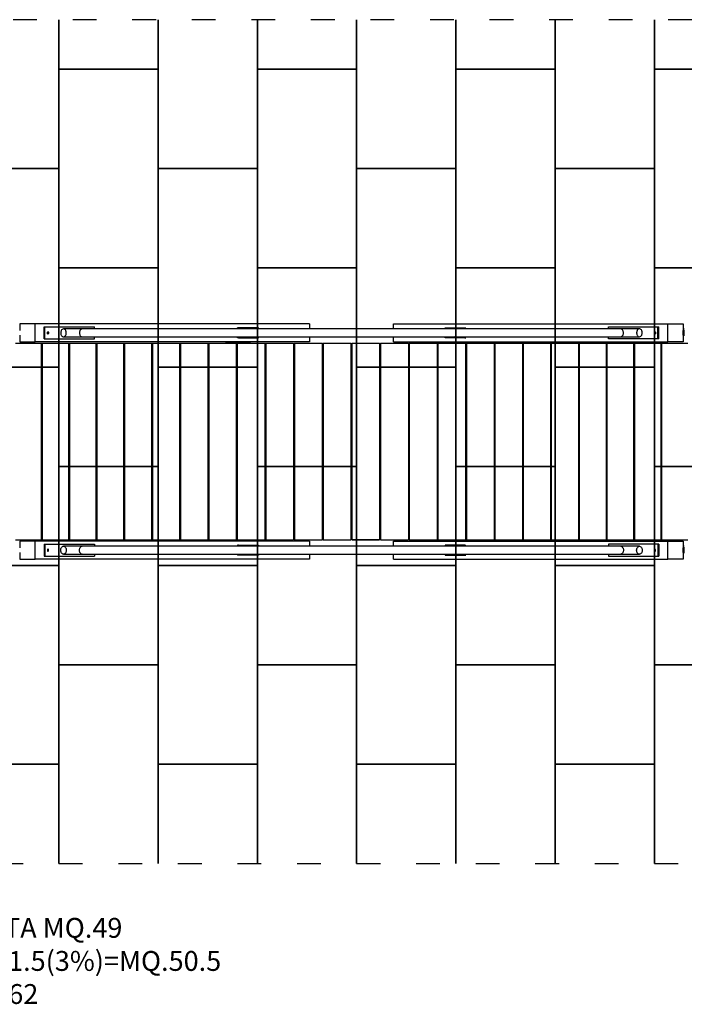
# Model space of a CAD drawing. Extents: x -1338 to 10162, y -2242 to 3987.
# Drawn here: x 1465 to 4813, y -2242 to 2717 of the extents above; entities that cross this region are included whole.
import ezdxf

# ---------------------------------------------------------------- set-up
doc = ezdxf.new("R2010")
doc.units = 0
doc.header["$MEASUREMENT"] = 0
doc.linetypes.add('ACAD_ISO03W100', pattern=[30, 12, -18])
doc.layers.get('0').update_dxf_attribs({"linetype": 'CONTINUOUS'})
doc.layers.add('PAVIM_50', color=3, linetype='CONTINUOUS')
doc.layers.add('SICUREZZA', color=5, linetype='ACAD_ISO03W100', lineweight=30)
doc.styles.add('ROMANS', font='romans.shx', dxfattribs={"height": 100})

# ---------------------------------------------------------------- blocks, each defined once
blk = doc.blocks.new('STP342')
for p, q in [((1543.1, 1185), (1465.2, 1185)), ((1465.2, 1185), (1465.2, 1152)), ((2924.8, 1185), (1543.1, 1185)), ((1543.1, 1095), (1543.1, 1185)), ((1588.1, 1110), (1588.1, 1170)), ((1588.1, 1170), (1592.5, 1170)), ((1592.5, 1170), (1842.5, 1170)), ((1592.5, 1110), (1592.5, 1170)), ((1842.5, 1160), (1842.5, 1170)), ((2563.1, 1160), (2563.1, 1165)), ((2567.5, 1165), (2563.1, 1165)), ((2567.5, 1165), (2567.5, 1160)), ((2667.5, 1165), (2567.5, 1165)), ((2667.5, 1160), (2667.5, 1165)), ((2924.8, 1185), (2924.8, 1160)), ((3348.6, 1160), (3348.6, 1185)), ((3348.6, 1185), (4730.2, 1185)), ((3608.5, 1165), (3708.5, 1165)), ((3608.5, 1160), (3608.5, 1165)), ((3708.5, 1165), (3712.9, 1165)), ((3708.5, 1165), (3708.5, 1160)), ((4430.7, 1160), (4430.7, 1170)), ((4430.7, 1170), (4680.7, 1170)), ((4680.7, 1110), (4680.7, 1170)), ((4680.7, 1170), (4685, 1170)), ((4685, 1110), (4685, 1170)), ((4730.2, 1185), (4808.1, 1185)), ((4730.2, 1095), (4730.2, 1185)), ((4808.1, 1185), (4808.1, 1152)), ((4813.3, 1160), (4808.1, 1160)), ((4808.1, 1128), (4808.1, 1152)), ((4810.7, 1155), (4810.7, 1125)), ((1465.2, 1128), (1465.2, 1095)), ((1465.2, 1095), (1543.1, 1095)), ((2924.8, 1095), (1543.1, 1095)), ((1588.1, 1110), (1592.5, 1110)), ((1592.5, 1110), (1842.5, 1110)), ((1838.1, 1110), (1838.1, 1110)), ((1842.5, 1110), (1842.5, 1120)), ((2501.2, 1093), (2501.2, 1095)), ((2527.2, 1093), (2501.2, 1093)), ((2527.2, 1095), (2527.2, 1093)), ((2527.2, 1093), (2558.3, 1093)), ((2531.8, 1087.5), (2531.8, 1093)), ((2536.2, 1087.5), (2536.2, 1093)), ((2545.5, 1087.5), (2545.5, 1093)), ((2556.3, 1087.5), (2556.3, 1093)), ((2564.3, 1093), (2558.3, 1093)), ((2563.1, 1115), (2563.1, 1120)), ((2567.5, 1115), (2563.1, 1115)), ((2566, 1093), (2564.3, 1093)), ((2564.3, 1087.5), (2564.3, 1093)), ((2566, 1093), (2627.2, 1093)), ((2566.6, 1087.5), (2566.6, 1093)), ((2567.5, 1120), (2567.5, 1115)), ((2567.5, 1115), (2667.5, 1115)), ((2601.2, 1093), (2601.2, 1093)), ((2618.6, 1120), (3657.4, 1120)), ((2627.2, 1093), (2627.2, 1095)), ((2663.1, 1115), (2663.1, 1115)), ((2667.5, 1115), (2667.5, 1120)), ((2820.9, 1095), (2820.9, 1095)), ((2924.8, 1120), (2924.8, 1095)), ((3348.6, 1095), (3348.6, 1120)), ((3348.6, 1095), (4730.2, 1095)), ((3452.5, 1095), (3452.5, 1095)), ((3608.5, 1115), (3608.5, 1120)), ((3708.5, 1115), (3608.5, 1115)), ((3646.2, 1095), (3646.2, 1093)), ((3707.3, 1093), (3646.2, 1093)), ((3672.2, 1093), (3672.2, 1093)), ((3706.8, 1087.5), (3706.8, 1093)), ((3709, 1093), (3707.3, 1093)), ((3708.5, 1120), (3708.5, 1115)), ((3708.5, 1115), (3712.9, 1115)), ((3715, 1093), (3709, 1093)), ((3709, 1087.5), (3709, 1093)), ((3746.2, 1093), (3715, 1093)), ((3717, 1087.5), (3717, 1093)), ((3727.8, 1087.5), (3727.8, 1093)), ((3737.2, 1087.5), (3737.2, 1093)), ((3741.6, 1087.5), (3741.6, 1093)), ((3746.2, 1093), (3746.2, 1095)), ((3772.2, 1093), (3746.2, 1093)), ((3772.2, 1095), (3772.2, 1093)), ((4430.7, 1110), (4430.7, 1120)), ((4680.7, 1110), (4430.7, 1110)), ((4435, 1110), (4435, 1110)), ((4685, 1110), (4680.7, 1110)), ((4808.1, 1095), (4730.2, 1095)), ((4808.1, 1128), (4808.1, 1095)), ((1443.3, 1087.5), (1573.4, 1087.5)), ((1573.4, 1087.5), (1578.6, 1087.5)), ((1573.4, 1087.5), (1573.4, 97.5)), ((1578.6, 1087.5), (1578.6, 97.5)), ((1578.6, 1087.5), (1710.3, 1087.5)), ((1710.3, 1087.5), (1715.5, 1087.5)), ((1710.3, 1087.5), (1710.3, 97.5)), ((1715.5, 1087.5), (1715.5, 97.5)), ((1715.5, 1087.5), (1848.7, 1087.5)), ((1848.7, 1087.5), (1853.8, 1087.5)), ((1848.7, 1087.5), (1848.7, 97.5)), ((1853.8, 1087.5), (1853.8, 97.5)), ((1853.8, 1087.5), (1988.2, 1087.5)), ((1988.2, 1087.5), (1993.4, 1087.5)), ((1988.2, 1087.5), (1988.2, 97.5)), ((1993.4, 1087.5), (1993.4, 97.5)), ((1993.4, 1087.5), (2128.9, 1087.5)), ((2128.9, 1087.5), (2134, 1087.5)), ((2128.9, 1087.5), (2128.9, 97.5)), ((2134, 1087.5), (2134, 97.5)), ((2134, 1087.5), (2270.6, 1087.5)), ((2270.6, 1087.5), (2275.7, 1087.5)), ((2270.6, 1087.5), (2270.6, 97.5)), ((2275.7, 1087.5), (2275.7, 97.5)), ((2275.7, 1087.5), (2413.2, 1087.5)), ((2413.2, 1087.5), (2418.2, 1087.5)), ((2413.2, 1087.5), (2413.2, 97.5)), ((2418.2, 1087.5), (2418.2, 97.5)), ((2418.2, 1087.5), (2556.5, 1087.5)), ((2556.5, 1087.5), (2556.5, 97.5)), ((2557, 1087.5), (2561.4, 1087.5)), ((2557, 1087.5), (2557, 97.5)), ((2561.4, 1087.5), (2561.4, 97.5)), ((2561.4, 1087.5), (2700.3, 1087.5)), ((2700.3, 1087.5), (2700.3, 97.5)), ((2701.9, 1087.5), (2705.2, 1087.5)), ((2701.9, 1087.5), (2701.9, 97.5)), ((2705.2, 1087.5), (2705.2, 97.5)), ((2705.2, 1087.5), (2844.6, 1087.5)), ((2844.6, 1087.5), (2844.6, 97.5)), ((2847.2, 1087.5), (2849.4, 1087.5)), ((2847.2, 1087.5), (2847.2, 97.5)), ((2849.4, 1087.5), (2849.4, 97.5)), ((2849.4, 1087.5), (2989.1, 1087.5)), ((2989.1, 1087.5), (2989.1, 97.5)), ((2992.8, 1087.5), (2993.9, 1087.5)), ((2992.8, 1087.5), (2992.8, 97.5)), ((2993.9, 1087.5), (2993.9, 97.5)), ((2993.9, 1087.5), (3133.9, 1087.5)), ((3133.9, 1087.5), (3133.9, 97.5)), ((3138.5, 1087.5), (3138.6, 1087.5)), ((3138.5, 1087.5), (3138.5, 97.5)), ((3138.6, 1087.5), (3138.6, 97.5)), ((3138.6, 1087.5), (3278.6, 1087.5)), ((3278.6, 1087.5), (3278.6, 97.5)), ((3283.2, 1087.5), (3283.2, 97.5)), ((3283.2, 1087.5), (3423.2, 1087.5)), ((3423.2, 1087.5), (3423.2, 97.5)), ((3423.2, 1087.5), (3424.2, 1087.5)), ((3424.2, 1087.5), (3424.2, 97.5)), ((3427.7, 1087.5), (3427.7, 97.5)), ((3427.7, 1087.5), (3567.5, 1087.5)), ((3567.5, 1087.5), (3567.5, 97.5)), ((3567.5, 1087.5), (3569.6, 1087.5)), ((3569.6, 1087.5), (3569.6, 97.5)), ((3572, 1087.5), (3572, 97.5)), ((3572, 1087.5), (3711.4, 1087.5)), ((3711.4, 1087.5), (3711.4, 97.5)), ((3711.4, 1087.5), (3714.6, 1087.5)), ((3714.6, 1087.5), (3714.6, 97.5)), ((3715.8, 1087.5), (3715.8, 97.5)), ((3715.8, 1087.5), (3854.7, 1087.5)), ((3854.7, 1087.5), (3854.7, 97.5)), ((3854.7, 1087.5), (3859, 1087.5)), ((3859, 1087.5), (3859, 97.5)), ((3859, 1087.5), (3997.4, 1087.5)), ((3859, 1087.5), (3859, 97.5)), ((3997.4, 1087.5), (3997.4, 97.5)), ((3997.4, 1087.5), (4001.6, 1087.5)), ((4001.6, 1087.5), (4001.6, 97.5)), ((4001.6, 1087.5), (4139.2, 1087.5)), ((4139.2, 1087.5), (4139.2, 97.5)), ((4139.2, 1087.5), (4143.3, 1087.5)), ((4143.3, 1087.5), (4143.3, 97.5)), ((4143.3, 1087.5), (4280, 1087.5)), ((4280, 1087.5), (4280, 97.5)), ((4280, 1087.5), (4284, 1087.5)), ((4284, 1087.5), (4284, 97.5)), ((4284, 1087.5), (4419.7, 1087.5)), ((4419.7, 1087.5), (4419.7, 97.5)), ((4419.7, 1087.5), (4423.6, 1087.5)), ((4423.6, 1087.5), (4423.6, 97.5)), ((4423.6, 1087.5), (4558.2, 1087.5)), ((4558.2, 1087.5), (4558.2, 97.5)), ((4558.2, 1087.5), (4562, 1087.5)), ((4562, 1087.5), (4562, 97.5)), ((4562, 1087.5), (4695.2, 1087.5)), ((4695.2, 1087.5), (4695.2, 97.5)), ((4695.2, 1087.5), (4698.9, 1087.5)), ((4698.9, 1087.5), (4698.9, 97.5)), ((4698.9, 1087.5), (4830.8, 1087.5)), ((1443.3, 97.5), (1573.4, 97.5)), ((1543.1, 90), (1465.2, 90)), ((1465.2, 90), (1465.2, 57)), ((2924.8, 90), (1543.1, 90)), ((1543.1, 0), (1543.1, 90)), ((1560.5, 97.5), (1560.5, 97.5)), ((1566.8, 97.5), (1566.8, 97.5)), ((1573.4, 97.5), (1578.6, 97.5)), ((1578.6, 97.5), (1573.4, 97.5)), ((1578.6, 97.5), (1710.3, 97.5)), ((1588.1, 75), (1588.1, 15)), ((1588.1, 75), (1592.5, 75)), ((1592.5, 75), (1842.5, 75)), ((1592.5, 75), (1592.5, 15)), ((1698.5, 97.5), (1698.5, 97.5)), ((1704.7, 97.5), (1704.7, 97.5)), ((1710.3, 97.5), (1715.5, 97.5)), ((1715.5, 97.5), (1710.3, 97.5)), ((1715.5, 97.5), (1848.7, 97.5)), ((1837.8, 97.5), (1837.8, 97.5)), ((1842.5, 75), (1842.5, 65)), ((1844, 97.5), (1844, 97.5)), ((1848.7, 97.5), (1853.8, 97.5)), ((1853.8, 97.5), (1848.7, 97.5)), ((1853.8, 97.5), (1988.2, 97.5)), ((1978.4, 97.5), (1978.4, 97.5)), ((1984.6, 97.5), (1984.6, 97.5)), ((1988.2, 97.5), (1993.4, 97.5)), ((1993.4, 97.5), (1988.2, 97.5)), ((1993.4, 97.5), (2128.9, 97.5)), ((2120.2, 97.5), (2120.2, 97.5)), ((2126.4, 97.5), (2126.4, 97.5)), ((2128.9, 97.5), (2134, 97.5)), ((2134, 97.5), (2128.9, 97.5)), ((2134, 97.5), (2270.6, 97.5)), ((2263, 97.5), (2263, 97.5)), ((2269.1, 97.5), (2269.1, 97.5)), ((2270.6, 97.5), (2275.7, 97.5)), ((2275.7, 97.5), (2270.6, 97.5)), ((2275.7, 97.5), (2413.2, 97.5)), ((2406.6, 97.5), (2406.6, 97.5)), ((2412.7, 97.5), (2412.7, 97.5)), ((2413.2, 97.5), (2418.2, 97.5)), ((2418.2, 97.5), (2413.2, 97.5)), ((2418.2, 97.5), (2556.5, 97.5)), ((2527.2, 93), (2501.2, 93)), ((2501.2, 93), (2501.2, 90)), ((2527.2, 93), (2558.3, 93)), ((2527.2, 90), (2527.2, 93)), ((2531.8, 93), (2531.8, 97.5)), ((2536.2, 93), (2536.2, 97.5)), ((2545.5, 93), (2545.5, 97.5)), ((2551, 97.5), (2551, 97.5)), ((2552.8, 93), (2552.8, 93)), ((2556.3, 93), (2556.3, 97.5)), ((2557, 97.5), (2561.4, 97.5)), ((2564.3, 93), (2558.3, 93)), ((2561.4, 97.5), (2700.3, 97.5)), ((2562.2, 93), (2562.2, 93)), ((2567.5, 70), (2563.1, 70)), ((2563.1, 70), (2563.1, 65)), ((2564.3, 93), (2564.3, 97.5)), ((2566, 93), (2564.3, 93)), ((2566, 93), (2627.2, 93)), ((2566.6, 93), (2566.6, 97.5)), ((2567.5, 70), (2667.5, 70)), ((2567.5, 65), (2567.5, 70)), ((2627.2, 90), (2627.2, 93)), ((2667.5, 70), (2667.5, 65)), ((2695.9, 97.5), (2695.9, 97.5)), ((2701.9, 97.5), (2705.2, 97.5)), ((2705.2, 97.5), (2844.6, 97.5)), ((2841.2, 97.5), (2841.2, 97.5)), ((2847.2, 97.5), (2849.4, 97.5)), ((2849.4, 97.5), (2989.1, 97.5)), ((2924.8, 90), (2924.8, 65)), ((2986.9, 97.5), (2986.9, 97.5)), ((2992.8, 97.5), (2993.9, 97.5)), ((2993.9, 97.5), (3133.9, 97.5)), ((3132.7, 97.5), (3132.7, 97.5)), ((3138.5, 97.5), (3138.6, 97.5)), ((3278.5, 97.5), (3138.5, 97.5)), ((3138.6, 97.5), (3278.6, 97.5)), ((3278.5, 97.5), (3278.5, 97.5)), ((3283.2, 97.5), (3423.2, 97.5)), ((3284.3, 97.5), (3284.3, 97.5)), ((3348.6, 65), (3348.6, 90)), ((3348.6, 90), (4730.2, 90)), ((3423.2, 97.5), (3424.2, 97.5)), ((3427.7, 97.5), (3567.5, 97.5)), ((3429.9, 97.5), (3429.9, 97.5)), ((3567.5, 97.5), (3569.6, 97.5)), ((3572, 97.5), (3711.4, 97.5)), ((3575.2, 97.5), (3575.2, 97.5)), ((3708.5, 70), (3608.5, 70)), ((3608.5, 70), (3608.5, 65)), ((3707.3, 93), (3646.2, 93)), ((3646.2, 93), (3646.2, 90)), ((3706.8, 93), (3706.8, 97.5)), ((3709, 93), (3707.3, 93)), ((3708.5, 70), (3712.9, 70)), ((3708.5, 65), (3708.5, 70)), ((3709, 93), (3709, 97.5)), ((3715, 93), (3709, 93)), ((3711.2, 93), (3711.2, 93)), ((3711.4, 97.5), (3714.6, 97.5)), ((3746.2, 93), (3715, 93)), ((3715.8, 97.5), (3854.7, 97.5)), ((3717, 93), (3717, 97.5)), ((3720.1, 97.5), (3720.1, 97.5)), ((3720.5, 93), (3720.5, 93)), ((3727.8, 93), (3727.8, 97.5)), ((3737.2, 93), (3737.2, 97.5)), ((3741.6, 93), (3741.6, 97.5)), ((3772.2, 93), (3746.2, 93)), ((3746.2, 93), (3746.2, 90)), ((3772.2, 90), (3772.2, 93)), ((3854.7, 97.5), (3859, 97.5)), ((3859, 97.5), (3997.4, 97.5)), ((3864.4, 97.5), (3864.4, 97.5)), ((3997.4, 97.5), (4001.6, 97.5)), ((4001.6, 97.5), (4139.2, 97.5)), ((4002.8, 97.5), (4002.8, 97.5)), ((4008.1, 97.5), (4008.1, 97.5)), ((4139.2, 97.5), (4143.3, 97.5)), ((4143.3, 97.5), (4280, 97.5)), ((4145.6, 97.5), (4145.6, 97.5)), ((4150.8, 97.5), (4150.8, 97.5)), ((4280, 97.5), (4284, 97.5)), ((4284, 97.5), (4419.7, 97.5)), ((4287.5, 97.5), (4287.5, 97.5)), ((4292.6, 97.5), (4292.6, 97.5)), ((4419.7, 97.5), (4423.6, 97.5)), ((4423.6, 97.5), (4558.2, 97.5)), ((4428.3, 97.5), (4428.3, 97.5)), ((4430.7, 75), (4430.7, 65)), ((4680.7, 75), (4430.7, 75)), ((4433.3, 97.5), (4433.3, 97.5)), ((4558.2, 97.5), (4562, 97.5)), ((4562, 97.5), (4695.2, 97.5)), ((4567.8, 97.5), (4567.8, 97.5)), ((4572.7, 97.5), (4572.7, 97.5)), ((4680.7, 75), (4680.7, 15)), ((4685, 75), (4680.7, 75)), ((4685, 75), (4685, 15)), ((4695.2, 97.5), (4698.9, 97.5)), ((4698.9, 97.5), (4830.8, 97.5)), ((4705.9, 97.5), (4705.9, 97.5)), ((4710.7, 97.5), (4710.7, 97.5)), ((4730.2, 90), (4808.1, 90)), ((4730.2, 0), (4730.2, 90)), ((4808.1, 90), (4808.1, 57)), ((4813.3, 65), (4808.1, 65)), ((4808.1, 33), (4808.1, 57)), ((4810.7, 60), (4810.7, 30)), ((1465.2, 33), (1465.2, 0)), ((1465.2, 0), (1543.1, 0)), ((2924.8, 0), (1543.1, 0)), ((1588.1, 15), (1592.5, 15)), ((1592.5, 15), (1842.5, 15)), ((1838.1, 15), (1838.1, 15)), ((1842.5, 25), (1842.5, 15)), ((2563.1, 25), (2563.1, 20)), ((2567.5, 20), (2563.1, 20)), ((2567.5, 20), (2567.5, 25)), ((2667.5, 20), (2567.5, 20)), ((2618.6, 25), (3657.4, 25)), ((2663.1, 20), (2663.1, 20)), ((2667.5, 25), (2667.5, 20)), ((2820.9, 0), (2820.9, 0)), ((2924.8, 25), (2924.8, 0)), ((3348.6, 0), (3348.6, 25)), ((3348.6, 0), (4730.2, 0)), ((3452.5, 0), (3452.5, 0)), ((3608.5, 25), (3608.5, 20)), ((3608.5, 20), (3708.5, 20)), ((3708.5, 20), (3708.5, 25)), ((3708.5, 20), (3712.9, 20)), ((4430.7, 25), (4430.7, 15)), ((4430.7, 15), (4680.7, 15)), ((4435, 15), (4435, 15)), ((4680.7, 15), (4685, 15)), ((4808.1, 0), (4730.2, 0)), ((4808.1, 33), (4808.1, 0))]:
    blk.add_line(p, q)
at = {"extrusion": (0, 0, -1)}
for centre, major_axis, ratio, start_param, end_param in [((1607.5, 1140), (0, 6), 0.5, -1.570796, 0), ((1607.5, 1140), (0, 6), 0.5, 0, 3.141593), ((4665.6, 1140), (0, -6), 0.5, 0, 3.141593), ((4665.6, 1140), (0, -6), 0.5, -3.141593, -1.570796), ((1607.5, 1140), (0, 6), 0.5, 3.141593, 4.712389), ((2618.6, 1140), (0, -20), 0.57735, 0, 0.011284), ((3657.4, 1140), (0, 20), 0.57735, 3.071348, 3.141593), ((4665.6, 1140), (0, -6), 0.5, -1.570796, 0), ((1603.1, 45), (0, 6), 0.5, 0.805136, 2.336454), ((4669.9, 45), (0, -6), 0.5, 0.805145, 2.336451)]:
    blk.add_ellipse(centre, major_axis=major_axis, ratio=ratio, start_param=start_param, end_param=end_param, dxfattribs=at)
for centre, major_axis, ratio, start_param, end_param in [((1603.1, 1140), (0, -6), 0.5, 0.805139, 2.336457), ((4669.9, 1140), (0, 6), 0.5, 0.805142, 2.336448), ((1607.5, 45), (0, -6), 0.5, 3.141593, 4.712389), ((1607.5, 45), (0, -6), 0.5, 0, 3.141593), ((4665.6, 45), (0, 6), 0.5, 0, 3.141593), ((4665.6, 45), (0, 6), 0.5, -1.570796, 0), ((1607.5, 45), (0, -6), 0.5, -1.570796, 0), ((2618.6, 45), (0, 20), 0.57735, 3.071594, 3.141593), ((3657.4, 45), (0, -20), 0.57735, 0, 0.011284), ((4665.6, 45), (0, 6), 0.5, -3.141593, -1.570796)]:
    blk.add_ellipse(centre, major_axis=major_axis, ratio=ratio, start_param=start_param, end_param=end_param)
for points, knots in [([(1685.8, 1160), (1683.4, 1160), (1681, 1159.1), (1677.1, 1155.9), (1675.6, 1154), (1673.6, 1150), (1672.9, 1148), (1672.1, 1143.9), (1671.8, 1142), (1671.8, 1138.1), (1672, 1136.3), (1672.8, 1132.5), (1673.4, 1130.7), (1675.1, 1127), (1676.2, 1125.3), (1679.3, 1122.1), (1681.2, 1120.9), (1684.1, 1120.1), (1684.9, 1120), (1685.8, 1120)], [158.149046, 158.149046, 158.149046, 158.149046, 172.763738, 172.763738, 184.122417, 184.122417, 192.420369, 192.420369, 199.008526, 199.008526, 205.153046, 205.153046, 211.968942, 211.968942, 220.761582, 220.761582, 232.673238, 232.673238, 237.695917, 237.695917, 237.695917, 237.695917]), ([(1699.7, 1140), (1699.7, 1141.2), (1699.7, 1142.4), (1699.3, 1145.5), (1698.8, 1147.4), (1697.5, 1151.1), (1696.6, 1152.9), (1694.2, 1156.2), (1692.6, 1157.6), (1689.4, 1159.5), (1687.6, 1160), (1685.8, 1160), (1685.8, 1160), (1685.8, 1160), (1685.8, 1160)], [118.907959, 118.907959, 118.907959, 118.907959, 122.951839, 122.951839, 129.50354, 129.50354, 137.557852, 137.557852, 147.585789, 147.585789, 158.148942, 158.148942, 158.148942, 158.149046, 158.149046, 158.149046, 158.149046]), ([(3136.4, 1160), (3107.4, 1160), (3077.7, 1160), (3017.1, 1160), (2986.3, 1160), (2923.9, 1160), (2892.4, 1160), (2829, 1160), (2797.1, 1160), (2733.5, 1160), (2701.6, 1160), (2638.4, 1160), (2606.9, 1160), (2544.9, 1160), (2514.2, 1160), (2454, 1160), (2424.4, 1160), (2366.8, 1160), (2337.3, 1160), (2277.4, 1160), (2246.9, 1160), (2185.2, 1160), (2154.1, 1160), (2091.6, 1160), (2060.2, 1160), (1997.5, 1160), (1966.3, 1160), (1904.1, 1160), (1873.3, 1160), (1812.4, 1160), (1782.4, 1160), (1730.2, 1160), (1707.8, 1160), (1685.8, 1160)], [0, 0, 0, 0, 87.093943, 87.093943, 174.187885, 174.187885, 261.281828, 261.281828, 348.37577, 348.37577, 435.469713, 435.469713, 522.563656, 522.563656, 609.657598, 609.657598, 696.751541, 696.751541, 783.845484, 783.845484, 870.939426, 870.939426, 958.033369, 958.033369, 1045.127311, 1045.127311, 1132.221254, 1132.221254, 1219.315197, 1219.315197, 1306.409139, 1306.409139, 1373.688155, 1373.688155, 1373.688155, 1373.688155]), ([(1779.9, 1160), (1777.6, 1160), (1775.2, 1159.1), (1771.4, 1156), (1770, 1154.1), (1768, 1150.1), (1767.2, 1148.1), (1766.4, 1144), (1766.2, 1142), (1766.2, 1138.1), (1766.4, 1136.2), (1767.1, 1132.4), (1767.7, 1130.6), (1769.4, 1126.8), (1770.6, 1125.1), (1773.6, 1122), (1775.6, 1120.8), (1778.3, 1120.1), (1779.1, 1120), (1779.9, 1120)], [159.534134, 159.534134, 159.534134, 159.534134, 173.797192, 173.797192, 185.118331, 185.118331, 193.555927, 193.555927, 200.363713, 200.363713, 206.775472, 206.775472, 213.920731, 213.920731, 223.122959, 223.122959, 235.504195, 235.504195, 240.424921, 240.424921, 240.424921, 240.424921]), ([(4587.1, 1160), (4565.2, 1160), (4542.8, 1160), (4490.6, 1160), (4460.5, 1160), (4399.7, 1160), (4368.8, 1160), (4306.7, 1160), (4275.4, 1160), (4212.7, 1160), (4181.3, 1160), (4118.8, 1160), (4087.7, 1160), (4026.1, 1160), (3995.6, 1160), (3935.6, 1160), (3906.1, 1160), (3848.5, 1160), (3818.9, 1160), (3758.7, 1160), (3728.1, 1160), (3666, 1160), (3634.5, 1160), (3571.3, 1160), (3539.4, 1160), (3475.8, 1160), (3443.9, 1160), (3380.5, 1160), (3349, 1160), (3286.6, 1160), (3255.8, 1160), (3195.2, 1160), (3165.5, 1160), (3136.4, 1160)], [19.803128, 19.803128, 19.803128, 19.803128, 87.095562, 87.095562, 174.191124, 174.191124, 261.286685, 261.286685, 348.382247, 348.382247, 435.477809, 435.477809, 522.573371, 522.573371, 609.668933, 609.668933, 696.764495, 696.764495, 783.860056, 783.860056, 870.955618, 870.955618, 958.05118, 958.05118, 1045.146742, 1045.146742, 1132.242304, 1132.242304, 1219.337866, 1219.337866, 1306.433427, 1306.433427, 1393.528989, 1393.528989, 1393.528989, 1393.528989]), ([(4493, 1120), (4493.4, 1120), (4493.7, 1120), (4496.4, 1120.3), (4498.7, 1121.4), (4502.2, 1124.8), (4503.5, 1126.8), (4505.3, 1130.8), (4506, 1132.8), (4506.7, 1136.9), (4506.8, 1138.8), (4506.7, 1142.7), (4506.5, 1144.6), (4505.6, 1148.4), (4504.9, 1150.2), (4503.1, 1153.9), (4501.8, 1155.6), (4498.6, 1158.6), (4496.5, 1159.6), (4494, 1160), (4493.5, 1160), (4493, 1160)], [38.201425, 38.201425, 38.201425, 38.201425, 40.107519, 40.107519, 52.621514, 52.621514, 62.409655, 62.409655, 69.79679, 69.79679, 75.905058, 75.905058, 81.763016, 81.763016, 88.449313, 88.449313, 97.168591, 97.168591, 108.815307, 108.815307, 111.43097, 111.43097, 111.43097, 111.43097]), ([(4587.1, 1160), (4585.3, 1160), (4583.3, 1159.5), (4579.6, 1157.1), (4578, 1155.3), (4575.8, 1151.7), (4575.1, 1150.2), (4574, 1146.7), (4573.6, 1144.9), (4573.4, 1143), (4573.3, 1142), (4573.2, 1141), (4573.2, 1140)], [112.216033, 112.216033, 112.216033, 112.216033, 122.675914, 122.675914, 133.53081, 133.53081, 139.899882, 139.899882, 145.745804, 145.745804, 145.745804, 148.792656, 148.792656, 148.792656, 148.792656]), ([(4587.1, 1120), (4587.5, 1120), (4587.8, 1120), (4590.5, 1120.3), (4592.8, 1121.4), (4596.4, 1124.8), (4597.8, 1126.8), (4599.6, 1130.8), (4600.3, 1132.8), (4601, 1136.8), (4601.2, 1138.7), (4601.1, 1142.6), (4600.8, 1144.4), (4600, 1148.1), (4599.3, 1150), (4597.5, 1153.6), (4596.3, 1155.3), (4593, 1158.4), (4591, 1159.5), (4588.3, 1159.9), (4587.7, 1160), (4587.1, 1160)], [38.410987, 38.410987, 38.410987, 38.410987, 40.071929, 40.071929, 52.914598, 52.914598, 62.841205, 62.841205, 70.230049, 70.230049, 76.268578, 76.268578, 82.032927, 82.032927, 88.612082, 88.612082, 97.26002, 97.26002, 108.996948, 108.996948, 112.216033, 112.216033, 112.216033, 112.216033]), ([(1685.8, 1120), (1687.4, 1120), (1689, 1120.4), (1692.6, 1122.2), (1694.4, 1123.9), (1697, 1127.9), (1698, 1129.9), (1699.2, 1133.9), (1699.5, 1135.9), (1699.7, 1138.6), (1699.7, 1139.3), (1699.7, 1140)], [237.695917, 237.695917, 237.695917, 237.695917, 246.892704, 246.892704, 258.671025, 258.671025, 267.640502, 267.640502, 274.763072, 274.763072, 277.056901, 277.056901, 277.056901, 277.056901]), ([(1685.8, 1120), (1707.8, 1120), (1730.2, 1120), (1782.4, 1120), (1812.4, 1120), (1873.3, 1120), (1904.1, 1120), (1966.3, 1120), (1997.5, 1120), (2060.2, 1120), (2091.6, 1120), (2154.1, 1120), (2185.2, 1120), (2246.9, 1120), (2277.4, 1120), (2337.3, 1120), (2366.8, 1120), (2424.4, 1120), (2454, 1120), (2514.2, 1120), (2544.9, 1120), (2606.9, 1120), (2638.4, 1120), (2701.6, 1120), (2733.5, 1120), (2797.1, 1120), (2829, 1120), (2892.4, 1120), (2923.9, 1120), (2986.3, 1120), (3017.1, 1120), (3077.7, 1120), (3107.4, 1120), (3136.4, 1120)], [19.814926, 19.814926, 19.814926, 19.814926, 87.093943, 87.093943, 174.187885, 174.187885, 261.281828, 261.281828, 348.37577, 348.37577, 435.469713, 435.469713, 522.563656, 522.563656, 609.657598, 609.657598, 696.751541, 696.751541, 783.845484, 783.845484, 870.939426, 870.939426, 958.033369, 958.033369, 1045.127311, 1045.127311, 1132.221254, 1132.221254, 1219.315197, 1219.315197, 1306.409139, 1306.409139, 1393.503082, 1393.503082, 1393.503082, 1393.503082]), ([(1779.9, 1120), (1800.4, 1120), (1821.2, 1120), (1869.9, 1120), (1898, 1120), (1955.1, 1120), (1984, 1120), (2042.2, 1120), (2071.5, 1120), (2130.2, 1120), (2159.6, 1120), (2218.1, 1120), (2247.2, 1120), (2304.9, 1120), (2333.4, 1120), (2389.5, 1120), (2417.1, 1120), (2471, 1120), (2498.6, 1120), (2554.9, 1120), (2583.6, 1120), (2641.6, 1120), (2671, 1120), (2730.1, 1120), (2759.9, 1120), (2819.4, 1120), (2849.2, 1120), (2908.4, 1120), (2937.9, 1120), (2996.1, 1120), (3024.9, 1120), (3081.5, 1120), (3109.3, 1120), (3136.5, 1120)], [19.155052, 19.155052, 19.155052, 19.155052, 81.369087, 81.369087, 162.738174, 162.738174, 244.10726, 244.10726, 325.476347, 325.476347, 406.845434, 406.845434, 488.214521, 488.214521, 569.583607, 569.583607, 650.952694, 650.952694, 732.321781, 732.321781, 813.690868, 813.690868, 895.059955, 895.059955, 976.429041, 976.429041, 1057.798128, 1057.798128, 1139.167215, 1139.167215, 1220.536302, 1220.536302, 1301.905388, 1301.905388, 1301.905388, 1301.905388]), ([(3136.4, 1120), (3165.5, 1120), (3195.2, 1120), (3255.8, 1120), (3286.6, 1120), (3349, 1120), (3380.5, 1120), (3443.9, 1120), (3475.8, 1120), (3539.4, 1120), (3571.3, 1120), (3634.5, 1120), (3666, 1120), (3728.1, 1120), (3758.7, 1120), (3818.9, 1120), (3848.5, 1120), (3906.1, 1120), (3935.6, 1120), (3995.6, 1120), (4026.1, 1120), (4087.7, 1120), (4118.8, 1120), (4181.3, 1120), (4212.7, 1120), (4275.4, 1120), (4306.7, 1120), (4368.8, 1120), (4399.7, 1120), (4460.5, 1120), (4490.6, 1120), (4542.8, 1120), (4565.2, 1120), (4587.1, 1120)], [0, 0, 0, 0, 87.095562, 87.095562, 174.191124, 174.191124, 261.286685, 261.286685, 348.382247, 348.382247, 435.477809, 435.477809, 522.573371, 522.573371, 609.668933, 609.668933, 696.764495, 696.764495, 783.860056, 783.860056, 870.955618, 870.955618, 958.05118, 958.05118, 1045.146742, 1045.146742, 1132.242304, 1132.242304, 1219.337866, 1219.337866, 1306.433427, 1306.433427, 1373.725861, 1373.725861, 1373.725861, 1373.725861]), ([(3136.5, 1120), (3163.6, 1120), (3191.4, 1120), (3248, 1120), (3276.8, 1120), (3335, 1120), (3364.5, 1120), (3423.7, 1120), (3453.5, 1120), (3513, 1120), (3542.8, 1120), (3601.9, 1120), (3631.3, 1120), (3689.3, 1120), (3718, 1120), (3774.3, 1120), (3801.9, 1120), (3855.8, 1120), (3883.4, 1120), (3939.5, 1120), (3968.1, 1120), (4025.7, 1120), (4054.8, 1120), (4113.4, 1120), (4142.8, 1120), (4201.5, 1120), (4230.8, 1120), (4289, 1120), (4317.9, 1120), (4374.9, 1120), (4403.1, 1120), (4451.8, 1120), (4472.6, 1120), (4493, 1120)], [0, 0, 0, 0, 81.371306, 81.371306, 162.742612, 162.742612, 244.113918, 244.113918, 325.485223, 325.485223, 406.856529, 406.856529, 488.227835, 488.227835, 569.599141, 569.599141, 650.970447, 650.970447, 732.341753, 732.341753, 813.713059, 813.713059, 895.084364, 895.084364, 976.45567, 976.45567, 1057.826976, 1057.826976, 1139.198282, 1139.198282, 1220.569588, 1220.569588, 1282.78516, 1282.78516, 1282.78516, 1282.78516]), ([(4573.2, 1140), (4573.2, 1139.1), (4573.3, 1138.2), (4573.5, 1135.4), (4573.9, 1133.6), (4575.1, 1129.8), (4575.9, 1128), (4578.2, 1124.4), (4579.7, 1122.9), (4583.2, 1120.6), (4585.2, 1120), (4587.1, 1120)], [3.046851, 3.046851, 3.046851, 3.046851, 5.726028, 5.726028, 11.480212, 11.480212, 18.42879, 18.42879, 27.774701, 27.774701, 38.410987, 38.410987, 38.410987, 38.410987]), ([(1685.8, 25), (1683.4, 25), (1681, 25.9), (1677.1, 29.1), (1675.6, 31), (1673.6, 35), (1672.9, 37), (1672.1, 41.1), (1671.8, 43), (1671.8, 46.9), (1672, 48.7), (1672.8, 52.5), (1673.4, 54.3), (1675.1, 58), (1676.2, 59.7), (1679.3, 62.9), (1681.2, 64.1), (1684.1, 64.9), (1684.9, 65), (1685.8, 65)], [158.149046, 158.149046, 158.149046, 158.149046, 172.763738, 172.763738, 184.122417, 184.122417, 192.420369, 192.420369, 199.008526, 199.008526, 205.153046, 205.153046, 211.968942, 211.968942, 220.761582, 220.761582, 232.673238, 232.673238, 237.695917, 237.695917, 237.695917, 237.695917]), ([(1685.8, 65), (1687.4, 65), (1689, 64.6), (1692.6, 62.8), (1694.4, 61.1), (1697, 57.1), (1698, 55.1), (1699.2, 51.1), (1699.5, 49.1), (1699.7, 46.4), (1699.7, 45.7), (1699.7, 45)], [237.695917, 237.695917, 237.695917, 237.695917, 246.892704, 246.892704, 258.671025, 258.671025, 267.640502, 267.640502, 274.763072, 274.763072, 277.056901, 277.056901, 277.056901, 277.056901]), ([(3136.4, 65), (3107.4, 65), (3077.7, 65), (3017.1, 65), (2986.3, 65), (2923.9, 65), (2892.4, 65), (2829, 65), (2797.1, 65), (2733.5, 65), (2701.6, 65), (2638.4, 65), (2606.9, 65), (2544.9, 65), (2514.2, 65), (2454, 65), (2424.4, 65), (2366.8, 65), (2337.3, 65), (2277.4, 65), (2246.9, 65), (2185.2, 65), (2154.1, 65), (2091.6, 65), (2060.2, 65), (1997.5, 65), (1966.3, 65), (1904.1, 65), (1873.3, 65), (1812.4, 65), (1782.4, 65), (1730.2, 65), (1707.8, 65), (1685.8, 65)], [0, 0, 0, 0, 87.093943, 87.093943, 174.187885, 174.187885, 261.281828, 261.281828, 348.37577, 348.37577, 435.469713, 435.469713, 522.563656, 522.563656, 609.657598, 609.657598, 696.751541, 696.751541, 783.845484, 783.845484, 870.939426, 870.939426, 958.033369, 958.033369, 1045.127311, 1045.127311, 1132.221254, 1132.221254, 1219.315197, 1219.315197, 1306.409139, 1306.409139, 1373.688155, 1373.688155, 1373.688155, 1373.688155]), ([(1779.9, 25), (1777.6, 25), (1775.2, 25.9), (1771.4, 29), (1770, 30.9), (1768, 34.9), (1767.2, 36.9), (1766.4, 41), (1766.2, 43), (1766.2, 46.9), (1766.4, 48.8), (1767.1, 52.6), (1767.7, 54.4), (1769.4, 58.2), (1770.6, 59.9), (1773.6, 63), (1775.6, 64.2), (1778.3, 64.9), (1779.1, 65), (1779.9, 65)], [159.534134, 159.534134, 159.534134, 159.534134, 173.797192, 173.797192, 185.118331, 185.118331, 193.555927, 193.555927, 200.363713, 200.363713, 206.775472, 206.775472, 213.920731, 213.920731, 223.122959, 223.122959, 235.504195, 235.504195, 240.424921, 240.424921, 240.424921, 240.424921]), ([(4587.1, 65), (4565.2, 65), (4542.8, 65), (4490.6, 65), (4460.5, 65), (4399.7, 65), (4368.8, 65), (4306.7, 65), (4275.4, 65), (4212.7, 65), (4181.3, 65), (4118.8, 65), (4087.7, 65), (4026.1, 65), (3995.6, 65), (3935.6, 65), (3906.1, 65), (3848.5, 65), (3818.9, 65), (3758.7, 65), (3728.1, 65), (3666, 65), (3634.5, 65), (3571.3, 65), (3539.4, 65), (3475.8, 65), (3443.9, 65), (3380.5, 65), (3349, 65), (3286.6, 65), (3255.8, 65), (3195.2, 65), (3165.5, 65), (3136.4, 65)], [19.803128, 19.803128, 19.803128, 19.803128, 87.095562, 87.095562, 174.191124, 174.191124, 261.286685, 261.286685, 348.382247, 348.382247, 435.477809, 435.477809, 522.573371, 522.573371, 609.668933, 609.668933, 696.764495, 696.764495, 783.860056, 783.860056, 870.955618, 870.955618, 958.05118, 958.05118, 1045.146742, 1045.146742, 1132.242304, 1132.242304, 1219.337866, 1219.337866, 1306.433427, 1306.433427, 1393.528989, 1393.528989, 1393.528989, 1393.528989]), ([(4493, 65), (4493.4, 65), (4493.7, 65), (4496.4, 64.7), (4498.7, 63.6), (4502.2, 60.2), (4503.5, 58.2), (4505.3, 54.2), (4506, 52.2), (4506.7, 48.1), (4506.8, 46.2), (4506.7, 42.3), (4506.5, 40.4), (4505.6, 36.6), (4504.9, 34.8), (4503.1, 31.1), (4501.8, 29.4), (4498.6, 26.4), (4496.5, 25.4), (4494, 25), (4493.5, 25), (4493, 25)], [38.201425, 38.201425, 38.201425, 38.201425, 40.107519, 40.107519, 52.621514, 52.621514, 62.409655, 62.409655, 69.79679, 69.79679, 75.905058, 75.905058, 81.763016, 81.763016, 88.449313, 88.449313, 97.168591, 97.168591, 108.815307, 108.815307, 111.43097, 111.43097, 111.43097, 111.43097]), ([(4573.2, 45), (4573.2, 45.9), (4573.3, 46.8), (4573.5, 49.6), (4573.9, 51.4), (4575.1, 55.2), (4575.9, 57), (4578.2, 60.6), (4579.7, 62.1), (4583.2, 64.4), (4585.2, 65), (4587.1, 65)], [3.046851, 3.046851, 3.046851, 3.046851, 5.726028, 5.726028, 11.480212, 11.480212, 18.42879, 18.42879, 27.774701, 27.774701, 38.410987, 38.410987, 38.410987, 38.410987]), ([(4587.1, 65), (4587.5, 65), (4587.8, 65), (4590.5, 64.7), (4592.8, 63.6), (4596.4, 60.2), (4597.8, 58.2), (4599.6, 54.2), (4600.3, 52.2), (4601, 48.2), (4601.2, 46.3), (4601.1, 42.4), (4600.8, 40.6), (4600, 36.9), (4599.3, 35), (4597.5, 31.4), (4596.3, 29.7), (4593, 26.6), (4591, 25.5), (4588.3, 25.1), (4587.7, 25), (4587.1, 25)], [38.410987, 38.410987, 38.410987, 38.410987, 40.071929, 40.071929, 52.914598, 52.914598, 62.841205, 62.841205, 70.230049, 70.230049, 76.268578, 76.268578, 82.032927, 82.032927, 88.612082, 88.612082, 97.26002, 97.26002, 108.996948, 108.996948, 112.216033, 112.216033, 112.216033, 112.216033]), ([(1699.7, 45), (1699.7, 43.8), (1699.7, 42.6), (1699.3, 39.5), (1698.8, 37.6), (1697.5, 33.9), (1696.6, 32.1), (1694.2, 28.8), (1692.6, 27.4), (1689.4, 25.5), (1687.6, 25), (1685.8, 25), (1685.8, 25), (1685.8, 25), (1685.8, 25)], [118.907959, 118.907959, 118.907959, 118.907959, 122.951839, 122.951839, 129.50354, 129.50354, 137.557852, 137.557852, 147.585789, 147.585789, 158.148942, 158.148942, 158.148942, 158.149046, 158.149046, 158.149046, 158.149046]), ([(1685.8, 25), (1707.8, 25), (1730.2, 25), (1782.4, 25), (1812.4, 25), (1873.3, 25), (1904.1, 25), (1966.3, 25), (1997.5, 25), (2060.2, 25), (2091.6, 25), (2154.1, 25), (2185.2, 25), (2246.9, 25), (2277.4, 25), (2337.3, 25), (2366.8, 25), (2424.4, 25), (2454, 25), (2514.2, 25), (2544.9, 25), (2606.9, 25), (2638.4, 25), (2701.6, 25), (2733.5, 25), (2797.1, 25), (2829, 25), (2892.4, 25), (2923.9, 25), (2986.3, 25), (3017.1, 25), (3077.7, 25), (3107.4, 25), (3136.4, 25)], [19.814926, 19.814926, 19.814926, 19.814926, 87.093943, 87.093943, 174.187885, 174.187885, 261.281828, 261.281828, 348.37577, 348.37577, 435.469713, 435.469713, 522.563656, 522.563656, 609.657598, 609.657598, 696.751541, 696.751541, 783.845484, 783.845484, 870.939426, 870.939426, 958.033369, 958.033369, 1045.127311, 1045.127311, 1132.221254, 1132.221254, 1219.315197, 1219.315197, 1306.409139, 1306.409139, 1393.503082, 1393.503082, 1393.503082, 1393.503082]), ([(1780, 25), (1780, 25), (1780, 25), (1779.9, 25), (1779.9, 25), (1779.9, 25), (1779.9, 25)], [159.44485607, 159.44485607, 159.44485607, 159.44485607, 159.53404032, 159.53404032, 159.53404032, 159.53413447, 159.53413447, 159.53413447, 159.53413447]), ([(1779.9, 25), (1800.4, 25), (1821.2, 25), (1869.9, 25), (1898, 25), (1955.1, 25), (1984, 25), (2042.2, 25), (2071.5, 25), (2130.2, 25), (2159.6, 25), (2218.1, 25), (2247.2, 25), (2304.9, 25), (2333.4, 25), (2389.5, 25), (2417.1, 25), (2471, 25), (2498.6, 25), (2554.9, 25), (2583.6, 25), (2641.6, 25), (2671, 25), (2730.1, 25), (2759.9, 25), (2819.4, 25), (2849.2, 25), (2908.4, 25), (2937.9, 25), (2996.1, 25), (3024.9, 25), (3081.5, 25), (3109.3, 25), (3136.5, 25)], [19.155052, 19.155052, 19.155052, 19.155052, 81.369087, 81.369087, 162.738174, 162.738174, 244.10726, 244.10726, 325.476347, 325.476347, 406.845434, 406.845434, 488.214521, 488.214521, 569.583607, 569.583607, 650.952694, 650.952694, 732.321781, 732.321781, 813.690868, 813.690868, 895.059955, 895.059955, 976.429041, 976.429041, 1057.798128, 1057.798128, 1139.167215, 1139.167215, 1220.536302, 1220.536302, 1301.905388, 1301.905388, 1301.905388, 1301.905388]), ([(3136.4, 25), (3165.5, 25), (3195.2, 25), (3255.8, 25), (3286.6, 25), (3349, 25), (3380.5, 25), (3443.9, 25), (3475.8, 25), (3539.4, 25), (3571.3, 25), (3634.5, 25), (3666, 25), (3728.1, 25), (3758.7, 25), (3818.9, 25), (3848.5, 25), (3906.1, 25), (3935.6, 25), (3995.6, 25), (4026.1, 25), (4087.7, 25), (4118.8, 25), (4181.3, 25), (4212.7, 25), (4275.4, 25), (4306.7, 25), (4368.8, 25), (4399.7, 25), (4460.5, 25), (4490.6, 25), (4542.8, 25), (4565.2, 25), (4587.1, 25)], [0, 0, 0, 0, 87.095562, 87.095562, 174.191124, 174.191124, 261.286685, 261.286685, 348.382247, 348.382247, 435.477809, 435.477809, 522.573371, 522.573371, 609.668933, 609.668933, 696.764495, 696.764495, 783.860056, 783.860056, 870.955618, 870.955618, 958.05118, 958.05118, 1045.146742, 1045.146742, 1132.242304, 1132.242304, 1219.337866, 1219.337866, 1306.433427, 1306.433427, 1373.725861, 1373.725861, 1373.725861, 1373.725861]), ([(3136.5, 25), (3163.6, 25), (3191.4, 25), (3248, 25), (3276.8, 25), (3335, 25), (3364.5, 25), (3423.7, 25), (3453.5, 25), (3513, 25), (3542.8, 25), (3601.9, 25), (3631.3, 25), (3689.3, 25), (3718, 25), (3774.3, 25), (3801.9, 25), (3855.8, 25), (3883.4, 25), (3939.5, 25), (3968.1, 25), (4025.7, 25), (4054.8, 25), (4113.4, 25), (4142.8, 25), (4201.5, 25), (4230.8, 25), (4289, 25), (4317.9, 25), (4374.9, 25), (4403.1, 25), (4451.8, 25), (4472.6, 25), (4493, 25)], [0, 0, 0, 0, 81.371306, 81.371306, 162.742612, 162.742612, 244.113918, 244.113918, 325.485223, 325.485223, 406.856529, 406.856529, 488.227835, 488.227835, 569.599141, 569.599141, 650.970447, 650.970447, 732.341753, 732.341753, 813.713059, 813.713059, 895.084364, 895.084364, 976.45567, 976.45567, 1057.826976, 1057.826976, 1139.198282, 1139.198282, 1220.569588, 1220.569588, 1282.78516, 1282.78516, 1282.78516, 1282.78516]), ([(4587.1, 25), (4585.3, 25), (4583.3, 25.5), (4579.6, 27.9), (4578, 29.7), (4575.8, 33.3), (4575.1, 34.8), (4574, 38.3), (4573.6, 40.1), (4573.4, 42), (4573.3, 43), (4573.2, 44), (4573.2, 45)], [112.216033, 112.216033, 112.216033, 112.216033, 122.675914, 122.675914, 133.53081, 133.53081, 139.899882, 139.899882, 145.745804, 145.745804, 145.745804, 148.792656, 148.792656, 148.792656, 148.792656])]:
    blk.add_open_spline(points, degree=3, knots=knots)
for points in [[(1779.2, 1120), (1779.5, 1120), (1779.7, 1120), (1779.9, 1120)], [(4493, 1120), (4493, 1120), (4493, 1120), (4493, 1120)], [(4493.8, 25), (4493.5, 25), (4493.3, 25), (4493, 25)]]:
    blk.add_open_spline(points, degree=3)

msp = doc.modelspace()

# ---------------------------------------------------------------- linework, layer by layer
at = {"layer": 'PAVIM_50', "ltscale": 10}
for p, q in [((1662.4, 1967.5), (1662.4, 2717.5)), ((1662.4, 2717.5), (1662.4, 2467.5)), ((2162.4, 2717.5), (2162.4, 1967.5)), ((2162.4, 2467.5), (2162.4, 2717.5)), ((2662.4, 2717.5), (2662.4, 2467.5)), ((2662.4, 1967.5), (2662.4, 2717.5)), ((3162.4, 2467.5), (3162.4, 2717.5)), ((3162.4, 2717.5), (3162.4, 1967.5)), ((3662.4, 1967.5), (3662.4, 2717.5)), ((3662.4, 2717.5), (3662.4, 2467.5)), ((4162.4, 2717.5), (4162.4, 1967.5)), ((4162.4, 2467.5), (4162.4, 2717.5)), ((4662.4, 1967.5), (4662.4, 2717.5)), ((4662.4, 2717.5), (4662.4, 2467.5)), ((1662.4, 2467.5), (2162.4, 2467.5)), ((2662.4, 2467.5), (3162.4, 2467.5)), ((3662.4, 2467.5), (4162.4, 2467.5)), ((4662.4, 2467.5), (5162.4, 2467.5)), ((1162.4, 1967.5), (1662.4, 1967.5)), ((2162.4, 1967.5), (2662.4, 1967.5)), ((3162.4, 1967.5), (3662.4, 1967.5)), ((4162.4, 1967.5), (4662.4, 1967.5)), ((1662.4, -532.5), (1662.4, -1532.5)), ((2162.4, -532.5), (1662.4, -532.5)), ((2162.4, -1532.5), (2162.4, -532.5)), ((2662.4, -532.5), (2662.4, -1532.5)), ((3162.4, -532.5), (2662.4, -532.5)), ((3162.4, -1532.5), (3162.4, -532.5)), ((3662.4, -532.5), (3662.4, -1532.5)), ((4162.4, -532.5), (3662.4, -532.5)), ((4162.4, -1532.5), (4162.4, -532.5)), ((4662.4, -532.5), (4662.4, -1532.5)), ((5162.4, -532.5), (4662.4, -532.5)), ((1662.4, -1032.5), (1162.4, -1032.5)), ((1662.4, -1532.5), (1662.4, -1032.5)), ((2162.4, -1032.5), (2162.4, -1532.5)), ((2662.4, -1032.5), (2162.4, -1032.5)), ((2662.4, -1532.5), (2662.4, -1032.5)), ((3162.4, -1032.5), (3162.4, -1532.5)), ((3662.4, -1032.5), (3162.4, -1032.5)), ((3662.4, -1532.5), (3662.4, -1032.5)), ((4162.4, -1032.5), (4162.4, -1532.5)), ((4662.4, -1032.5), (4162.4, -1032.5)), ((4662.4, -1532.5), (4662.4, -1032.5))]:
    msp.add_line(p, q, dxfattribs=at)
for points in [[(1662.4, 2467.5), (1662.4, 1467.5), (2162.4, 1467.5), (2162.4, 2467.5), (1662.4, 2467.5)], [(2662.4, 2467.5), (2662.4, 1467.5), (3162.4, 1467.5), (3162.4, 2467.5), (2662.4, 2467.5)], [(3662.4, 2467.5), (3662.4, 1467.5), (4162.4, 1467.5), (4162.4, 2467.5), (3662.4, 2467.5)], [(4662.4, 2467.5), (4662.4, 1467.5), (5162.4, 1467.5), (5162.4, 2467.5), (4662.4, 2467.5)], [(1162.4, 1967.5), (1162.4, 967.5), (1662.4, 967.5), (1662.4, 1967.5), (1162.4, 1967.5)], [(2162.4, 1967.5), (2162.4, 967.5), (2662.4, 967.5), (2662.4, 1967.5), (2162.4, 1967.5)], [(3162.4, 1967.5), (3162.4, 967.5), (3662.4, 967.5), (3662.4, 1967.5), (3162.4, 1967.5)], [(4162.4, 1967.5), (4162.4, 967.5), (4662.4, 967.5), (4662.4, 1967.5), (4162.4, 1967.5)], [(1662.4, 1467.5), (1662.4, 467.5), (2162.4, 467.5), (2162.4, 1467.5), (1662.4, 1467.5)], [(2662.4, 1467.5), (2662.4, 467.5), (3162.4, 467.5), (3162.4, 1467.5), (2662.4, 1467.5)], [(3662.4, 1467.5), (3662.4, 467.5), (4162.4, 467.5), (4162.4, 1467.5), (3662.4, 1467.5)], [(4662.4, 1467.5), (4662.4, 467.5), (5162.4, 467.5), (5162.4, 1467.5), (4662.4, 1467.5)], [(1162.4, 967.5), (1162.4, -32.5), (1662.4, -32.5), (1662.4, 967.5), (1162.4, 967.5)], [(2162.4, 967.5), (2162.4, -32.5), (2662.4, -32.5), (2662.4, 967.5), (2162.4, 967.5)], [(3162.4, 967.5), (3162.4, -32.5), (3662.4, -32.5), (3662.4, 967.5), (3162.4, 967.5)], [(4162.4, 967.5), (4162.4, -32.5), (4662.4, -32.5), (4662.4, 967.5), (4162.4, 967.5)], [(1662.4, 467.5), (1662.4, -532.5), (2162.4, -532.5), (2162.4, 467.5), (1662.4, 467.5)], [(2662.4, 467.5), (2662.4, -532.5), (3162.4, -532.5), (3162.4, 467.5), (2662.4, 467.5)], [(3662.4, 467.5), (3662.4, -532.5), (4162.4, -532.5), (4162.4, 467.5), (3662.4, 467.5)], [(4662.4, 467.5), (4662.4, -532.5), (5162.4, -532.5), (5162.4, 467.5), (4662.4, 467.5)], [(1162.4, -32.5), (1162.4, -1032.5), (1662.4, -1032.5), (1662.4, -32.5), (1162.4, -32.5)], [(2162.4, -32.5), (2162.4, -1032.5), (2662.4, -1032.5), (2662.4, -32.5), (2162.4, -32.5)], [(3162.4, -32.5), (3162.4, -1032.5), (3662.4, -1032.5), (3662.4, -32.5), (3162.4, -32.5)], [(4162.4, -32.5), (4162.4, -1032.5), (4662.4, -1032.5), (4662.4, -32.5), (4162.4, -32.5)]]:
    msp.add_lwpolyline(points, dxfattribs=at)
at = {"layer": 'SICUREZZA', "ltscale": 10}
msp.add_lwpolyline([(-1337.6, 2717.5), (-1337.6, -1532.5), (6952.3, -1532.5), (6952.3, -1532.5), (10162.4, -1532.5), (10162.4, 2717.5), (6952.3, 2717.5), (6952.3, 2717.5), (-1337.6, 2717.5)], dxfattribs=at)

# ---------------------------------------------------------------- block references
at = {"ltscale": 10}
msp.add_blockref('STP342', (0, 0), dxfattribs=at)

# ---------------------------------------------------------------- texts
at = {"ltscale": 10, "insert": (-1327.5, -1807.3), "char_height": 100, "width": 12954.523, "attachment_point": 1, "style": 'ROMANS'}
msp.add_mtext('SUPERFICIE TOTALE AREA SPAZIO DI CADUTA MQ.49\\PPAVIMENTAZIONE NECESSARIA MQ.49+MQ.1.5(3%)=MQ.50.5\\PALTEZZA MASSIMA DI CADUTA LIBERA CM.162', dxfattribs=at)

doc.saveas('drawing.dxf')
